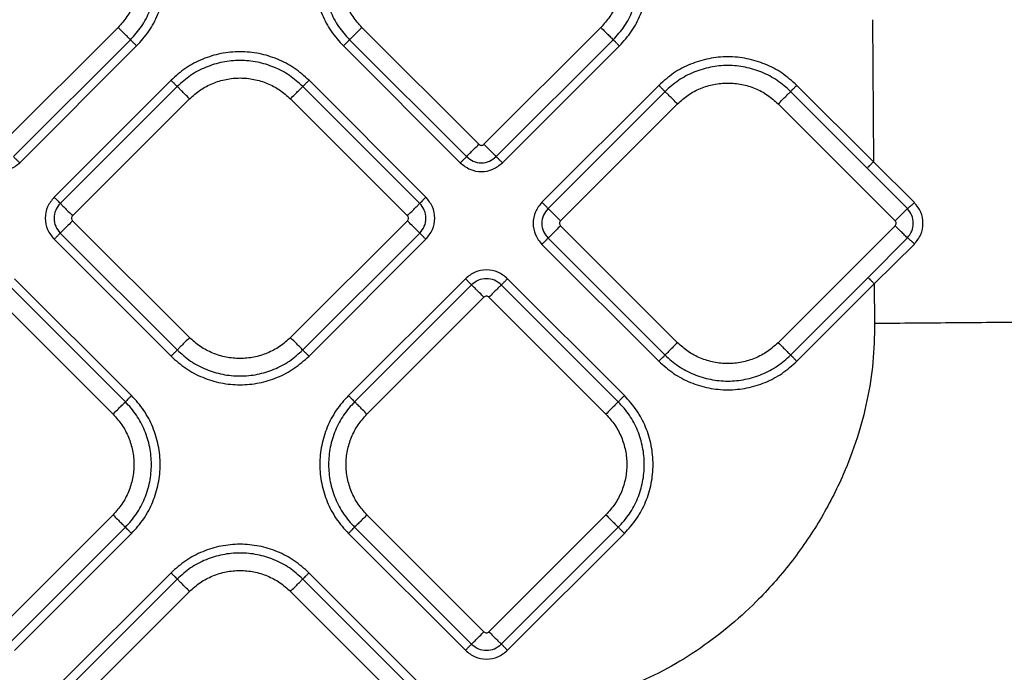
# Model space of a CAD drawing. Extents: x 943 to 1030, y 781 to 934.
# Drawn here: x 991 to 996, y 832 to 836 of the extents above; entities that cross this region are included whole.
import ezdxf

# ---------------------------------------------------------------- set-up
doc = ezdxf.new("R2010")
doc.units = 0
doc.header["$MEASUREMENT"] = 0
doc.layers.add('1', color=4, linetype='Continuous')

# ---------------------------------------------------------------- blocks, each defined once
blk = doc.blocks.new('2024 ARIA HL')
at = {"layer": '1', "color": 3, "linetype": 'Continuous', "lineweight": 25}
for p, q in [((48.4051, 32.5123), (47.7463, 31.8535)), ((50.4375, 31.8534), (49.7787, 32.5123)), ((51.1246, 32.5123), (50.4658, 31.8534)), ((52.654, 32.5559), (52.6597, 31.7545)), ((47.816, 31.7837), (48.4748, 32.4426)), ((47.8509, 31.7489), (48.5097, 32.4077)), ((49.6741, 32.4077), (50.3329, 31.7488)), ((49.7089, 32.4425), (50.3678, 31.7837)), ((50.5355, 31.7837), (51.1943, 32.4425)), ((50.5704, 31.7488), (51.2292, 32.4077)), ((48.7033, 32.2142), (48.0444, 31.5553)), ((48.7381, 32.1793), (48.0793, 31.5205)), ((50.1045, 31.5205), (49.4457, 32.1793)), ((50.1394, 31.5553), (49.4806, 32.2142)), ((51.4512, 32.1857), (50.7924, 31.5268)), ((52.6597, 31.7545), (52.2285, 32.1857)), ((51.4861, 32.1508), (50.8273, 31.492)), ((52.6249, 31.7196), (52.1937, 32.1508)), ((48.149, 31.4507), (48.8078, 32.1096)), ((49.376, 32.1096), (50.0348, 31.4507)), ((50.897, 31.4222), (51.5558, 32.0811)), ((52.1239, 32.0811), (52.7828, 31.4222)), ((52.8911, 31.5249), (52.6597, 31.7545)), ((52.8512, 31.4906), (52.6249, 31.7196)), ((48.8078, 30.7636), (48.149, 31.4225)), ((50.0348, 31.4225), (49.376, 30.7636)), ((51.5558, 30.7351), (50.897, 31.394)), ((52.7828, 31.394), (52.1239, 30.7351)), ((48.0793, 31.3527), (48.7381, 30.6939)), ((49.4457, 30.6939), (50.1045, 31.3527)), ((48.0444, 31.3179), (48.7033, 30.659)), ((49.4806, 30.659), (50.1394, 31.3179)), ((50.7924, 31.2894), (51.4512, 30.6305)), ((50.8273, 31.3242), (51.4861, 30.6654)), ((52.6302, 31.1019), (52.8512, 31.3255)), ((52.665, 31.067), (52.8911, 31.2913)), ((48.4463, 30.4021), (47.7875, 31.061)), ((48.4812, 30.437), (47.8224, 31.0958)), ((50.3614, 31.0958), (49.7026, 30.437)), ((50.3963, 31.061), (49.7375, 30.4022)), ((51.2228, 30.4022), (50.564, 31.061)), ((51.2577, 30.437), (50.5989, 31.0958)), ((52.1937, 30.6654), (52.6302, 31.1019)), ((52.2285, 30.6305), (52.665, 31.067)), ((52.665, 31.067), (52.6669, 30.8428)), ((47.7178, 30.9912), (48.3766, 30.3324)), ((49.8072, 30.3324), (50.466, 30.9913)), ((50.4943, 30.9913), (51.1531, 30.3324)), ((48.3766, 29.7643), (47.7178, 29.1054)), ((50.466, 29.1055), (49.8072, 29.7643)), ((51.1531, 29.7643), (50.4943, 29.1055)), ((47.7875, 29.0357), (48.4463, 29.6945)), ((49.7375, 29.6946), (50.3963, 29.0357)), ((50.564, 29.0357), (51.2228, 29.6946)), ((47.8224, 29.0008), (48.4812, 29.6597)), ((49.7026, 29.6597), (50.3614, 29.0009)), ((50.5989, 29.0009), (51.2577, 29.6597)), ((48.7032, 29.4377), (48.0677, 28.8021)), ((48.7381, 29.4028), (48.1025, 28.7672)), ((50.1045, 28.744), (49.4457, 29.4028)), ((50.1394, 28.7788), (49.4805, 29.4377)), ((48.149, 28.6742), (48.8078, 29.3331)), ((49.3759, 29.3331), (50.0348, 28.6742))]:
    blk.add_line(p, q, dxfattribs=at)
for points in [[(48.5097, 32.4077), (48.5337, 32.4346), (48.5817, 32.4884), (48.6319, 32.5849), (48.6637, 32.6884), (48.6742, 32.7964), (48.6637, 32.9043), (48.6319, 33.0079), (48.5817, 33.1044), (48.5337, 33.1581), (48.5097, 33.185)], [(49.6741, 33.185), (49.6501, 33.1581), (49.6021, 33.1043), (49.5518, 33.0078), (49.5201, 32.9043), (49.5096, 32.7963), (49.5201, 32.6884), (49.5518, 32.5848), (49.6021, 32.4883), (49.6501, 32.4346), (49.6741, 32.4077)], [(51.2292, 32.4077), (51.2532, 32.4346), (51.3012, 32.4883), (51.3514, 32.5848), (51.3831, 32.6884), (51.3937, 32.7963), (51.3831, 32.9043), (51.3514, 33.0078), (51.3012, 33.1043), (51.2532, 33.1581), (51.2292, 33.185)], [(48.4748, 32.4426), (48.4967, 32.467), (48.5404, 32.516), (48.5861, 32.6038), (48.615, 32.6981), (48.6246, 32.7964), (48.615, 32.8946), (48.5861, 32.9889), (48.5404, 33.0767), (48.4967, 33.1257), (48.4748, 33.1502)], [(49.7089, 33.1501), (49.6871, 33.1256), (49.6434, 33.0767), (49.5977, 32.9889), (49.5688, 32.8946), (49.5592, 32.7963), (49.5688, 32.6981), (49.5977, 32.6038), (49.6434, 32.516), (49.6871, 32.467), (49.7089, 32.4425)], [(51.1943, 32.4425), (51.2162, 32.467), (51.2599, 32.516), (51.3056, 32.6038), (51.3345, 32.6981), (51.3441, 32.7963), (51.3345, 32.8946), (51.3056, 32.9889), (51.2599, 33.0767), (51.2162, 33.1256), (51.1943, 33.1501)], [(48.4051, 33.0804), (48.4227, 33.0608), (48.4577, 33.0215), (48.4945, 32.951), (48.5176, 32.8753), (48.5254, 32.7964), (48.5176, 32.7175), (48.4945, 32.6418), (48.4577, 32.5712), (48.4227, 32.5319), (48.4051, 32.5123)], [(49.7787, 32.5123), (49.7611, 32.5319), (49.7261, 32.5712), (49.6893, 32.6417), (49.6661, 32.7174), (49.6584, 32.7963), (49.6661, 32.8752), (49.6893, 32.9509), (49.7261, 33.0215), (49.7611, 33.0607), (49.7787, 33.0804)], [(51.1246, 33.0804), (51.1421, 33.0607), (51.1772, 33.0215), (51.214, 32.9509), (51.2371, 32.8752), (51.2448, 32.7963), (51.2371, 32.7174), (51.214, 32.6417), (51.1772, 32.5712), (51.1421, 32.5319), (51.1246, 32.5123)], [(48.4748, 32.4426), (48.4726, 32.4448), (48.4682, 32.4492), (48.4516, 32.4658), (48.43, 32.4875), (48.4134, 32.504), (48.4051, 32.5123)], [(49.7787, 32.5123), (49.7704, 32.504), (49.7538, 32.4874), (49.7322, 32.4658), (49.7156, 32.4492), (49.7112, 32.4448), (49.7089, 32.4425)], [(51.1246, 32.5123), (51.1329, 32.504), (51.1494, 32.4874), (51.1711, 32.4658), (51.1877, 32.4492), (51.1921, 32.4448), (51.1943, 32.4425)], [(48.4748, 32.4426), (48.476, 32.4415), (48.4782, 32.4393), (48.4865, 32.431), (48.4973, 32.4201), (48.5056, 32.4119), (48.5097, 32.4077)], [(49.6741, 32.4077), (49.6782, 32.4118), (49.6865, 32.4201), (49.6973, 32.4309), (49.7056, 32.4392), (49.7078, 32.4414), (49.7089, 32.4425)], [(51.2292, 32.4077), (51.2251, 32.4118), (51.2168, 32.4201), (51.206, 32.4309), (51.1977, 32.4392), (51.1954, 32.4414), (51.1943, 32.4425)], [(49.4806, 32.2142), (49.4537, 32.2382), (49.3999, 32.2861), (49.3034, 32.3364), (49.1999, 32.3681), (49.0919, 32.3787), (48.9839, 32.3681), (48.8804, 32.3364), (48.7839, 32.2861), (48.7301, 32.2382), (48.7033, 32.2142)], [(52.2285, 32.1857), (52.2016, 32.2096), (52.1479, 32.2576), (52.0514, 32.3079), (51.9478, 32.3396), (51.8399, 32.3502), (51.7319, 32.3396), (51.6284, 32.3079), (51.5319, 32.2576), (51.4781, 32.2096), (51.4512, 32.1857)], [(49.4457, 32.1793), (49.4212, 32.2011), (49.3723, 32.2448), (49.2844, 32.2906), (49.1902, 32.3194), (49.0919, 32.329), (48.9936, 32.3194), (48.8994, 32.2906), (48.8115, 32.2448), (48.7626, 32.2011), (48.7381, 32.1793)], [(52.1937, 32.1508), (52.1692, 32.1726), (52.1202, 32.2163), (52.0324, 32.2621), (51.9382, 32.2909), (51.8399, 32.3005), (51.7416, 32.2909), (51.6473, 32.2621), (51.5595, 32.2163), (51.5106, 32.1726), (51.4861, 32.1508)], [(48.8078, 32.1096), (48.8275, 32.1271), (48.8668, 32.1622), (48.9373, 32.1989), (49.013, 32.2221), (49.0919, 32.2298), (49.1708, 32.2221), (49.2465, 32.1989), (49.317, 32.1622), (49.3563, 32.1271), (49.376, 32.1096)], [(48.7033, 32.2142), (48.7074, 32.21), (48.7157, 32.2017), (48.7265, 32.1909), (48.7348, 32.1826), (48.737, 32.1804), (48.7381, 32.1793)], [(48.8078, 32.1096), (48.7996, 32.1179), (48.783, 32.1344), (48.7614, 32.1561), (48.7448, 32.1727), (48.7403, 32.1771), (48.7381, 32.1793)], [(49.376, 32.1096), (49.3843, 32.1179), (49.4008, 32.1344), (49.4225, 32.1561), (49.4391, 32.1727), (49.4435, 32.1771), (49.4457, 32.1793)], [(49.4806, 32.2142), (49.4764, 32.21), (49.4681, 32.2017), (49.4573, 32.1909), (49.449, 32.1826), (49.4468, 32.1804), (49.4457, 32.1793)], [(51.4512, 32.1857), (51.4554, 32.1815), (51.4636, 32.1732), (51.4745, 32.1624), (51.4828, 32.1541), (51.485, 32.1519), (51.4861, 32.1508)], [(51.5558, 32.0811), (51.5755, 32.0986), (51.6148, 32.1337), (51.6853, 32.1704), (51.761, 32.1936), (51.8399, 32.2013), (51.9188, 32.1936), (51.9945, 32.1704), (52.065, 32.1337), (52.1043, 32.0986), (52.1239, 32.0811)], [(52.2285, 32.1857), (52.2244, 32.1815), (52.2161, 32.1732), (52.2053, 32.1624), (52.197, 32.1541), (52.1948, 32.1519), (52.1937, 32.1508)], [(51.5558, 32.0811), (51.5475, 32.0893), (51.531, 32.1059), (51.5093, 32.1276), (51.4927, 32.1442), (51.4883, 32.1486), (51.4861, 32.1508)], [(52.1239, 32.0811), (52.1322, 32.0893), (52.1488, 32.1059), (52.1704, 32.1276), (52.187, 32.1442), (52.1915, 32.1486), (52.1937, 32.1508)], [(50.3678, 31.7837), (50.37, 31.7859), (50.3744, 31.7903), (50.391, 31.8069), (50.4127, 31.8286), (50.4292, 31.8452), (50.4375, 31.8534)], [(50.4658, 31.8534), (50.4741, 31.8452), (50.4906, 31.8286), (50.5123, 31.8069), (50.5289, 31.7903), (50.5333, 31.7859), (50.5355, 31.7837)], [(47.8509, 31.7489), (47.8467, 31.753), (47.8385, 31.7613), (47.8276, 31.7721), (47.8193, 31.7804), (47.8171, 31.7826), (47.816, 31.7837)], [(50.3329, 31.7488), (50.3371, 31.753), (50.3453, 31.7613), (50.3562, 31.7721), (50.3645, 31.7804), (50.3667, 31.7826), (50.3678, 31.7837)], [(50.5704, 31.7488), (50.5662, 31.753), (50.5579, 31.7613), (50.5471, 31.7721), (50.5388, 31.7804), (50.5366, 31.7826), (50.5355, 31.7837)], [(52.6597, 31.7545), (52.6556, 31.7503), (52.6473, 31.742), (52.6365, 31.7312), (52.6282, 31.7229), (52.626, 31.7207), (52.6249, 31.7196)], [(48.0444, 31.5553), (48.0486, 31.5512), (48.0568, 31.5429), (48.0677, 31.5321), (48.076, 31.5238), (48.0782, 31.5216), (48.0793, 31.5205)], [(48.0793, 31.5205), (48.0815, 31.5183), (48.0859, 31.5138), (48.1025, 31.4972), (48.1242, 31.4756), (48.1407, 31.459), (48.149, 31.4507)], [(50.0348, 31.4507), (50.0431, 31.459), (50.0596, 31.4756), (50.0813, 31.4972), (50.0979, 31.5138), (50.1023, 31.5183), (50.1045, 31.5205)], [(50.1394, 31.5553), (50.1353, 31.5512), (50.127, 31.5429), (50.1161, 31.5321), (50.1079, 31.5238), (50.1056, 31.5216), (50.1045, 31.5205)], [(50.7924, 31.5268), (50.7965, 31.5227), (50.8048, 31.5144), (50.8156, 31.5036), (50.8239, 31.4953), (50.8261, 31.4931), (50.8273, 31.492)], [(50.8273, 31.492), (50.8295, 31.4897), (50.8339, 31.4853), (50.8505, 31.4687), (50.8721, 31.4471), (50.8887, 31.4305), (50.897, 31.4222)], [(52.7828, 31.4222), (52.7905, 31.43), (52.8061, 31.4455), (52.8267, 31.4662), (52.8432, 31.4826), (52.8485, 31.488), (52.8512, 31.4906)], [(48.149, 31.4225), (48.1407, 31.4142), (48.1242, 31.3976), (48.1025, 31.376), (48.0859, 31.3594), (48.0815, 31.355), (48.0793, 31.3527)], [(50.1045, 31.3527), (50.1023, 31.355), (50.0979, 31.3594), (50.0813, 31.376), (50.0596, 31.3976), (50.0431, 31.4142), (50.0348, 31.4225)], [(50.897, 31.394), (50.8887, 31.3857), (50.8721, 31.3691), (50.8505, 31.3475), (50.8339, 31.3309), (50.8295, 31.3264), (50.8273, 31.3242)], [(52.8512, 31.3255), (52.8485, 31.3282), (52.8432, 31.3335), (52.8267, 31.35), (52.8061, 31.3707), (52.7905, 31.3862), (52.7828, 31.394)], [(48.0444, 31.3179), (48.0486, 31.322), (48.0568, 31.3303), (48.0677, 31.3411), (48.076, 31.3494), (48.0782, 31.3516), (48.0793, 31.3527)], [(50.1394, 31.3179), (50.1353, 31.322), (50.127, 31.3303), (50.1161, 31.3411), (50.1079, 31.3494), (50.1056, 31.3516), (50.1045, 31.3527)], [(50.7924, 31.2894), (50.7965, 31.2935), (50.8048, 31.3018), (50.8156, 31.3126), (50.8239, 31.3209), (50.8261, 31.3231), (50.8273, 31.3242)], [(50.3614, 31.0958), (50.3656, 31.0917), (50.3738, 31.0834), (50.3847, 31.0726), (50.393, 31.0643), (50.3952, 31.0621), (50.3963, 31.061)], [(50.466, 30.9913), (50.4577, 30.9995), (50.4412, 31.0161), (50.4195, 31.0378), (50.4029, 31.0543), (50.3985, 31.0588), (50.3963, 31.061)], [(50.564, 31.061), (50.5618, 31.0588), (50.5574, 31.0543), (50.5408, 31.0378), (50.5191, 31.0161), (50.5026, 30.9995), (50.4943, 30.9913)], [(50.5989, 31.0958), (50.5947, 31.0917), (50.5865, 31.0834), (50.5756, 31.0726), (50.5673, 31.0643), (50.5651, 31.0621), (50.564, 31.061)], [(52.6302, 31.1019), (52.6313, 31.1008), (52.6335, 31.0986), (52.6418, 31.0903), (52.6526, 31.0795), (52.6609, 31.0712), (52.665, 31.067)], [(48.8078, 30.7636), (48.7996, 30.7554), (48.783, 30.7388), (48.7614, 30.7171), (48.7448, 30.7005), (48.7403, 30.6961), (48.7381, 30.6939)], [(49.376, 30.7636), (49.3563, 30.7461), (49.317, 30.711), (49.2465, 30.6743), (49.1708, 30.6511), (49.0919, 30.6434), (49.013, 30.6511), (48.9373, 30.6743), (48.8668, 30.711), (48.8275, 30.7461), (48.8078, 30.7636)], [(49.4457, 30.6939), (49.4435, 30.6961), (49.4391, 30.7005), (49.4225, 30.7171), (49.4008, 30.7388), (49.3843, 30.7554), (49.376, 30.7636)], [(51.5558, 30.7351), (51.5475, 30.7268), (51.531, 30.7103), (51.5093, 30.6886), (51.4927, 30.672), (51.4883, 30.6676), (51.4861, 30.6654)], [(52.1239, 30.7351), (52.1043, 30.7176), (52.065, 30.6825), (51.9945, 30.6458), (51.9188, 30.6226), (51.8399, 30.6149), (51.761, 30.6226), (51.6853, 30.6458), (51.6148, 30.6825), (51.5755, 30.7176), (51.5558, 30.7351)], [(52.1239, 30.7351), (52.1322, 30.7268), (52.1488, 30.7103), (52.1704, 30.6886), (52.187, 30.672), (52.1915, 30.6676), (52.1937, 30.6654)], [(48.7033, 30.659), (48.7074, 30.6632), (48.7157, 30.6715), (48.7265, 30.6823), (48.7348, 30.6906), (48.737, 30.6928), (48.7381, 30.6939)], [(48.7381, 30.6939), (48.7626, 30.6721), (48.8115, 30.6284), (48.8994, 30.5826), (48.9936, 30.5538), (49.0919, 30.5442), (49.1902, 30.5538), (49.2844, 30.5826), (49.3723, 30.6284), (49.4212, 30.6721), (49.4457, 30.6939)], [(49.4457, 30.6939), (49.4468, 30.6928), (49.449, 30.6906), (49.4573, 30.6823), (49.4681, 30.6715), (49.4764, 30.6632), (49.4806, 30.659)], [(48.7033, 30.659), (48.7301, 30.6351), (48.7839, 30.5871), (48.8804, 30.5368), (48.9839, 30.5051), (49.0919, 30.4945), (49.1999, 30.5051), (49.3034, 30.5368), (49.3999, 30.5871), (49.4537, 30.6351), (49.4806, 30.659)], [(51.4512, 30.6305), (51.4554, 30.6347), (51.4636, 30.643), (51.4745, 30.6538), (51.4828, 30.6621), (51.485, 30.6643), (51.4861, 30.6654)], [(51.4512, 30.6305), (51.4781, 30.6065), (51.5319, 30.5586), (51.6284, 30.5083), (51.7319, 30.4766), (51.8399, 30.466), (51.9478, 30.4766), (52.0514, 30.5083), (52.1479, 30.5586), (52.2016, 30.6065), (52.2285, 30.6305)], [(51.4861, 30.6654), (51.5106, 30.6436), (51.5595, 30.5999), (51.6473, 30.5541), (51.7416, 30.5253), (51.8399, 30.5157), (51.9382, 30.5253), (52.0324, 30.5541), (52.1202, 30.5999), (52.1692, 30.6436), (52.1937, 30.6654)], [(52.2285, 30.6305), (52.2244, 30.6347), (52.2161, 30.643), (52.2053, 30.6538), (52.197, 30.6621), (52.1948, 30.6643), (52.1937, 30.6654)], [(48.3766, 30.3324), (48.3849, 30.3407), (48.4014, 30.3572), (48.4231, 30.3789), (48.4397, 30.3955), (48.4441, 30.3999), (48.4463, 30.4021)], [(48.4812, 30.437), (48.4771, 30.4328), (48.4688, 30.4246), (48.458, 30.4137), (48.4497, 30.4054), (48.4474, 30.4032), (48.4463, 30.4021)], [(48.4463, 29.6945), (48.4682, 29.719), (48.5119, 29.768), (48.5576, 29.8558), (48.5865, 29.9501), (48.5961, 30.0483), (48.5865, 30.1466), (48.5576, 30.2409), (48.5119, 30.3287), (48.4682, 30.3776), (48.4463, 30.4021)], [(48.4812, 29.6597), (48.5052, 29.6866), (48.5532, 29.7403), (48.6034, 29.8368), (48.6351, 29.9404), (48.6457, 30.0483), (48.6351, 30.1563), (48.6034, 30.2598), (48.5532, 30.3563), (48.5052, 30.4101), (48.4812, 30.437)], [(49.7026, 30.437), (49.6786, 30.4101), (49.6306, 30.3564), (49.5804, 30.2599), (49.5486, 30.1563), (49.5381, 30.0484), (49.5486, 29.9404), (49.5804, 29.8369), (49.6306, 29.7404), (49.6786, 29.6866), (49.7026, 29.6597)], [(49.7375, 30.4022), (49.7156, 30.3777), (49.6719, 30.3287), (49.6262, 30.2409), (49.5973, 30.1466), (49.5877, 30.0484), (49.5973, 29.9501), (49.6262, 29.8558), (49.6719, 29.768), (49.7156, 29.719), (49.7375, 29.6946)], [(49.7026, 30.437), (49.7067, 30.4329), (49.715, 30.4246), (49.7258, 30.4138), (49.7341, 30.4055), (49.7363, 30.4033), (49.7375, 30.4022)], [(49.8072, 30.3324), (49.7989, 30.3407), (49.7823, 30.3573), (49.7607, 30.3789), (49.7441, 30.3955), (49.7397, 30.3999), (49.7375, 30.4022)], [(51.2228, 30.4022), (51.2206, 30.3999), (51.2162, 30.3955), (51.1996, 30.3789), (51.178, 30.3573), (51.1614, 30.3407), (51.1531, 30.3324)], [(51.2228, 30.4022), (51.224, 30.4033), (51.2262, 30.4055), (51.2345, 30.4138), (51.2453, 30.4246), (51.2536, 30.4329), (51.2577, 30.437)], [(51.2228, 29.6946), (51.2447, 29.719), (51.2884, 29.768), (51.3341, 29.8558), (51.363, 29.9501), (51.3726, 30.0484), (51.363, 30.1466), (51.3341, 30.2409), (51.2884, 30.3287), (51.2447, 30.3777), (51.2228, 30.4022)], [(51.2577, 29.6597), (51.2817, 29.6866), (51.3297, 29.7404), (51.3799, 29.8369), (51.4117, 29.9404), (51.4222, 30.0484), (51.4117, 30.1563), (51.3799, 30.2599), (51.3297, 30.3564), (51.2817, 30.4101), (51.2577, 30.437)], [(48.3766, 30.3324), (48.3941, 30.3127), (48.4292, 30.2735), (48.466, 30.2029), (48.4891, 30.1272), (48.4968, 30.0483), (48.4891, 29.9694), (48.466, 29.8937), (48.4292, 29.8232), (48.3941, 29.7839), (48.3766, 29.7643)], [(49.8072, 29.7643), (49.7896, 29.7839), (49.7546, 29.8232), (49.7178, 29.8938), (49.6947, 29.9695), (49.6869, 30.0484), (49.6947, 30.1273), (49.7178, 30.203), (49.7546, 30.2735), (49.7896, 30.3128), (49.8072, 30.3324)], [(51.1531, 30.3324), (51.1707, 30.3128), (51.2057, 30.2735), (51.2425, 30.203), (51.2656, 30.1273), (51.2734, 30.0484), (51.2656, 29.9695), (51.2425, 29.8938), (51.2057, 29.8232), (51.1707, 29.7839), (51.1531, 29.7643)], [(48.3766, 29.7643), (48.3849, 29.756), (48.4014, 29.7394), (48.4231, 29.7178), (48.4397, 29.7012), (48.4441, 29.6968), (48.4463, 29.6945)], [(49.8072, 29.7643), (49.7989, 29.756), (49.7823, 29.7395), (49.7607, 29.7178), (49.7441, 29.7012), (49.7397, 29.6968), (49.7375, 29.6946)], [(51.1531, 29.7643), (51.1614, 29.756), (51.178, 29.7395), (51.1996, 29.7178), (51.2162, 29.7012), (51.2206, 29.6968), (51.2228, 29.6946)], [(48.4812, 29.6597), (48.4771, 29.6638), (48.4688, 29.6721), (48.458, 29.6829), (48.4497, 29.6912), (48.4474, 29.6934), (48.4463, 29.6945)], [(49.7026, 29.6597), (49.7067, 29.6639), (49.715, 29.6721), (49.7258, 29.683), (49.7341, 29.6913), (49.7363, 29.6935), (49.7375, 29.6946)], [(51.2577, 29.6597), (51.2536, 29.6639), (51.2453, 29.6721), (51.2345, 29.683), (51.2262, 29.6913), (51.224, 29.6935), (51.2228, 29.6946)], [(49.4805, 29.4377), (49.4536, 29.4616), (49.3999, 29.5096), (49.3034, 29.5599), (49.1998, 29.5916), (49.0919, 29.6022), (48.9839, 29.5916), (48.8804, 29.5599), (48.7839, 29.5096), (48.7301, 29.4616), (48.7032, 29.4377)], [(49.4457, 29.4028), (49.4212, 29.4246), (49.3722, 29.4683), (49.2844, 29.5141), (49.1902, 29.5429), (49.0919, 29.5525), (48.9936, 29.5429), (48.8993, 29.5141), (48.8115, 29.4683), (48.7626, 29.4246), (48.7381, 29.4028)], [(48.7032, 29.4377), (48.7074, 29.4335), (48.7156, 29.4252), (48.7265, 29.4144), (48.7348, 29.4061), (48.737, 29.4039), (48.7381, 29.4028)], [(48.8078, 29.3331), (48.7995, 29.3413), (48.783, 29.3579), (48.7613, 29.3796), (48.7447, 29.3962), (48.7403, 29.4006), (48.7381, 29.4028)], [(48.8078, 29.3331), (48.8275, 29.3506), (48.8668, 29.3857), (48.9373, 29.4224), (49.013, 29.4456), (49.0919, 29.4533), (49.1708, 29.4456), (49.2465, 29.4224), (49.317, 29.3857), (49.3563, 29.3506), (49.3759, 29.3331)], [(49.3759, 29.3331), (49.3842, 29.3413), (49.4008, 29.3579), (49.4224, 29.3796), (49.439, 29.3962), (49.4435, 29.4006), (49.4457, 29.4028)], [(49.4805, 29.4377), (49.4764, 29.4335), (49.4681, 29.4252), (49.4573, 29.4144), (49.449, 29.4061), (49.4468, 29.4039), (49.4457, 29.4028)], [(50.3963, 29.0357), (50.3985, 29.038), (50.4029, 29.0424), (50.4195, 29.059), (50.4412, 29.0806), (50.4577, 29.0972), (50.466, 29.1055)], [(50.4943, 29.1055), (50.5026, 29.0972), (50.5191, 29.0806), (50.5408, 29.059), (50.5574, 29.0424), (50.5618, 29.038), (50.564, 29.0357)], [(50.3614, 29.0009), (50.3656, 29.005), (50.3738, 29.0133), (50.3847, 29.0241), (50.393, 29.0324), (50.3952, 29.0346), (50.3963, 29.0357)], [(50.5989, 29.0009), (50.5947, 29.005), (50.5865, 29.0133), (50.5756, 29.0241), (50.5673, 29.0324), (50.5651, 29.0346), (50.564, 29.0357)]]:
    blk.add_open_spline(points, degree=3, dxfattribs=at)
for points, knots in [([(50.4375, 31.8534), (50.4396, 31.8518), (50.4437, 31.8485), (50.4516, 31.8471), (50.4596, 31.8485), (50.4637, 31.8518), (50.4658, 31.8534)], [0, 0, 0, 0, 0.25001, 0.5, 0.74999, 1, 1, 1, 1]), ([(50.3678, 31.7837), (50.38, 31.774), (50.4046, 31.7546), (50.4516, 31.7461), (50.4988, 31.7546), (50.5232, 31.774), (50.5355, 31.7837)], [0, 0, 0, 0, 0.249635, 0.500178, 0.750078, 1, 1, 1, 1]), ([(47.6134, 31.7489), (47.6308, 31.7351), (47.6656, 31.7077), (47.7322, 31.6957), (47.7989, 31.7077), (47.8335, 31.7352), (47.8509, 31.7489)], [0, 0, 0, 0, 0.250225, 0.500436, 0.750211, 1, 1, 1, 1]), ([(50.3329, 31.7488), (50.3503, 31.7351), (50.385, 31.7076), (50.4517, 31.6957), (50.5184, 31.7077), (50.553, 31.7351), (50.5704, 31.7488)], [0, 0, 0, 0, 0.250225, 0.500436, 0.750211, 1, 1, 1, 1]), ([(48.0444, 31.5553), (48.0307, 31.5379), (48.0032, 31.5032), (47.9913, 31.4365), (48.0032, 31.3699), (48.0307, 31.3352), (48.0444, 31.3179)], [0, 0, 0, 0, 0.250225, 0.500436, 0.750211, 1, 1, 1, 1]), ([(48.0793, 31.5205), (48.0696, 31.5082), (48.0502, 31.4837), (48.0417, 31.4366), (48.0502, 31.3895), (48.0696, 31.365), (48.0793, 31.3527)], [0, 0, 0, 0, 0.249635, 0.500178, 0.750078, 1, 1, 1, 1]), ([(50.1045, 31.3527), (50.1142, 31.365), (50.1336, 31.3895), (50.1421, 31.4366), (50.1336, 31.4837), (50.1142, 31.5082), (50.1045, 31.5205)], [0, 0, 0, 0, 0.249635, 0.500178, 0.750078, 1, 1, 1, 1]), ([(50.1394, 31.3179), (50.1531, 31.3353), (50.1806, 31.37), (50.1926, 31.4367), (50.1806, 31.5033), (50.1531, 31.538), (50.1394, 31.5553)], [0, 0, 0, 0, 0.250225, 0.500436, 0.750211, 1, 1, 1, 1]), ([(50.7924, 31.5268), (50.7787, 31.5094), (50.7512, 31.4747), (50.7392, 31.408), (50.7512, 31.3414), (50.7787, 31.3067), (50.7924, 31.2894)], [0, 0, 0, 0, 0.250225, 0.500436, 0.750211, 1, 1, 1, 1]), ([(52.8911, 31.5249), (52.887, 31.521), (52.8786, 31.5129), (52.8664, 31.5021), (52.8564, 31.4939), (52.8529, 31.4917), (52.8512, 31.4906)], [0, 0, 0, 0, 0.2422064, 0.5, 0.7577936, 1, 1, 1, 1]), ([(52.8911, 31.2913), (52.9045, 31.3085), (52.9312, 31.3427), (52.943, 31.4081), (52.9312, 31.4736), (52.9045, 31.5078), (52.8911, 31.5249)], [0, 0, 0, 0, 0.250802, 0.500128, 0.749407, 1, 1, 1, 1]), ([(48.149, 31.4507), (48.1474, 31.4487), (48.1441, 31.4445), (48.1427, 31.4366), (48.1441, 31.4287), (48.1474, 31.4245), (48.149, 31.4225)], [0, 0, 0, 0, 0.25001, 0.5, 0.74999, 1, 1, 1, 1]), ([(50.0348, 31.4225), (50.0365, 31.4245), (50.0397, 31.4287), (50.0411, 31.4366), (50.0397, 31.4445), (50.0365, 31.4487), (50.0348, 31.4507)], [0, 0, 0, 0, 0.25001, 0.5, 0.74999, 1, 1, 1, 1]), ([(50.8273, 31.492), (50.8176, 31.4797), (50.7982, 31.4552), (50.7897, 31.4081), (50.7981, 31.361), (50.8175, 31.3365), (50.8273, 31.3242)], [0, 0, 0, 0, 0.249635, 0.500178, 0.750078, 1, 1, 1, 1]), ([(52.8512, 31.3255), (52.8605, 31.3377), (52.8789, 31.362), (52.887, 31.4081), (52.8789, 31.4542), (52.8604, 31.4785), (52.8512, 31.4906)], [0, 0, 0, 0, 0.249858, 0.50006, 0.750255, 1, 1, 1, 1]), ([(50.897, 31.4222), (50.8953, 31.4202), (50.8921, 31.416), (50.8907, 31.4081), (50.8921, 31.4001), (50.8953, 31.396), (50.897, 31.394)], [0, 0, 0, 0, 0.2500103, 0.5, 0.7499897, 1, 1, 1, 1]), ([(52.7828, 31.394), (52.7844, 31.396), (52.7877, 31.4001), (52.7891, 31.4081), (52.7877, 31.416), (52.7844, 31.4202), (52.7828, 31.4222)], [0, 0, 0, 0, 0.25001, 0.5, 0.74999, 1, 1, 1, 1]), ([(52.8911, 31.2913), (52.887, 31.2953), (52.8786, 31.3034), (52.8664, 31.3141), (52.8565, 31.3223), (52.8529, 31.3245), (52.8512, 31.3255)], [0, 0, 0, 0, 0.242212, 0.5, 0.757788, 1, 1, 1, 1]), ([(50.5989, 31.0958), (50.5815, 31.1096), (50.5467, 31.1371), (50.4801, 31.149), (50.4134, 31.137), (50.3788, 31.1096), (50.3614, 31.0958)], [0, 0, 0, 0, 0.250225, 0.500436, 0.750211, 1, 1, 1, 1]), ([(50.564, 31.061), (50.5518, 31.0707), (50.5272, 31.0901), (50.4801, 31.0985), (50.433, 31.0901), (50.4085, 31.0707), (50.3963, 31.061)], [0, 0, 0, 0, 0.249635, 0.500178, 0.750078, 1, 1, 1, 1]), ([(50.4943, 30.9913), (50.4922, 30.9929), (50.4881, 30.9962), (50.4801, 30.9976), (50.4722, 30.9962), (50.4681, 30.9929), (50.466, 30.9913)], [0, 0, 0, 0, 0.25001, 0.5, 0.74999, 1, 1, 1, 1]), ([(54.6533, 30.8593), (54.6451, 30.7154), (54.6289, 30.4304), (54.543, 30.0108), (54.4187, 29.6081), (54.2586, 29.2273), (54.0694, 28.8695), (53.8528, 28.5341), (53.6105, 28.2201), (53.3423, 27.9277), (53.0472, 27.6569), (52.7226, 27.4091), (52.3663, 27.1871), (52.0211, 27.0193), (51.6971, 26.8972), (51.4041, 26.8127), (51.1192, 26.7556), (50.8487, 26.7225), (50.604, 26.7097), (50.4116, 26.712), (50.2897, 26.7188), (50.2361, 26.7228), (50.2104, 26.7249), (50.1991, 26.7259), (50.1942, 26.7264)], [0, 0, 0, 0, 0.065382, 0.129543, 0.192269, 0.253419, 0.312651, 0.371032, 0.429282, 0.487157, 0.54552, 0.605409, 0.666859, 0.73038, 0.774508, 0.819852, 0.865205, 0.903117, 0.940697, 0.973893, 0.988539, 0.994975, 0.997802, 1, 1, 1, 1]), ([(52.6669, 30.8428), (52.6653, 30.77), (52.662, 30.6245), (52.6273, 30.4082), (52.5713, 30.1965), (52.4853, 29.9692), (52.3627, 29.731), (52.1977, 29.4902), (52.0198, 29.2891), (51.8399, 29.1258), (51.6638, 28.9947), (51.4765, 28.8826), (51.2775, 28.7911), (51.0698, 28.7235), (50.855, 28.6821), (50.6363, 28.6662), (50.4911, 28.6778), (50.4181, 28.6837)], [0, 0, 0, 0, 0.062404, 0.124841, 0.187409, 0.250116, 0.333067, 0.416698, 0.500012, 0.562861, 0.624956, 0.688136, 0.749851, 0.812548, 0.875114, 0.937232, 1, 1, 1, 1]), ([(54.6533, 30.8593), (54.6421, 30.8592), (54.6193, 30.859), (54.5511, 30.8585), (54.4559, 30.8577), (54.3309, 30.8566), (54.1781, 30.8554), (54, 30.8539), (53.8006, 30.8522), (53.5848, 30.8505), (53.3584, 30.8486), (53.1269, 30.8467), (52.8958, 30.8447), (52.7423, 30.8435), (52.6669, 30.8428)], [0, 0, 0, 0, 0.077744, 0.158373, 0.241467, 0.326513, 0.41291, 0.5, 0.58709, 0.673488, 0.758533, 0.841628, 0.922256, 1, 1, 1, 1]), ([(50.466, 29.1055), (50.4681, 29.1038), (50.4722, 29.1005), (50.4801, 29.0991), (50.4881, 29.1005), (50.4922, 29.1038), (50.4943, 29.1055)], [0, 0, 0, 0, 0.2500103, 0.5, 0.7499897, 1, 1, 1, 1]), ([(50.3963, 29.0357), (50.4085, 29.0261), (50.4331, 29.0067), (50.4801, 28.9982), (50.5273, 29.0066), (50.5518, 29.026), (50.564, 29.0357)], [0, 0, 0, 0, 0.249635, 0.500178, 0.750078, 1, 1, 1, 1]), ([(50.3614, 29.0009), (50.3788, 28.9871), (50.4136, 28.9597), (50.4802, 28.9477), (50.5469, 28.9597), (50.5815, 28.9872), (50.5989, 29.0009)], [0, 0, 0, 0, 0.250225, 0.500436, 0.750211, 1, 1, 1, 1])]:
    blk.add_open_spline(points, degree=3, knots=knots, dxfattribs=at)

msp = doc.modelspace()

# ---------------------------------------------------------------- block references
at = {"layer": '1'}
msp.add_blockref('2024 ARIA HL', (942.9187, 803.3463), dxfattribs=at)

doc.saveas('drawing.dxf')
